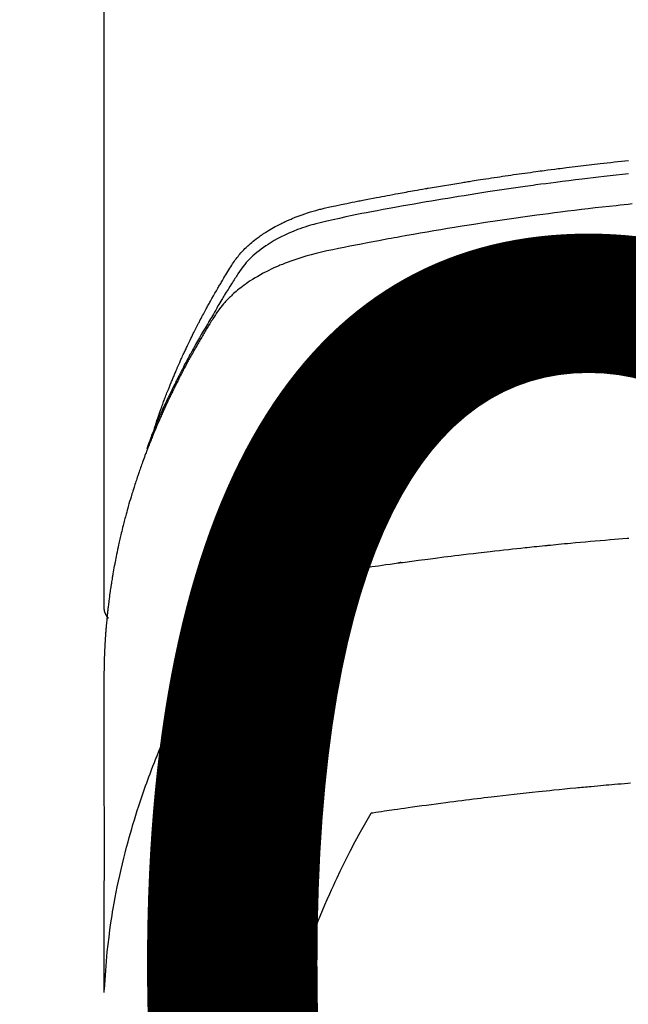
# Model space of a CAD drawing. Extents: x 0 to 26473, y -11045 to -2175.
# Drawn here: x 2904 to 2921, y -4352 to -4326 of the extents above; entities that cross this region are included whole.
import ezdxf

# ---------------------------------------------------------------- set-up
doc = ezdxf.new("R2010")
doc.units = 0
doc.header["$LTSCALE"] = 50
doc.header["$MEASUREMENT"] = 0
doc.layers.get('0').update_dxf_attribs({"linetype": 'CONTINUOUS'})
doc.layers.get('DEFPOINTS').update_dxf_attribs({"color": 146, "linetype": 'CONTINUOUS'})
doc.layers.add('150-機器', color=8, linetype='CONTINUOUS')
doc.styles.add('KH001', font='msgothic.ttc')
doc.dimstyles.new('KH1xx015', dxfattribs={"dimscale": 10, "dimtxt": 3.8, "dimasz": 0.8, "dimexe": 0.3, "dimexo": 1.2, "dimgap": 0.5, "dimtad": 3, "dimdec": 1, "dimdsep": 46, "dimlunit": 6, "dimtxsty": 'KH001', "dimblk": 'DOT', "dimcen": 1, "dimdle": 1, "dimclrd": 256, "dimclre": 256, "dimclrt": 256, "dimadec": 0, "dimazin": 0, "dimtfac": 1, "dimtdec": 1, "dimtix": 1, "dimtmove": 2, "dimatfit": 3, "dimldrblk": 'CLOSEDBLANK', "dimfxl": 1, "dimtolj": 1, "dimtzin": 0, "dimlwd": -1, "dimlwe": -1, "dimarcsym": 0})

# ---------------------------------------------------------------- blocks, each defined once
blk = doc.blocks.new('F402_H')
at = {"layer": '150-機器', "color": 13, "linetype": 'Continuous'}
blk.add_line((-22.939, -188.142), (-22.939, -261.807), dxfattribs=at)
for points in [[(-21.583, -256.961), (-21.563, -256.897), (-21.543, -256.832), (-21.522, -256.768), (-21.501, -256.704), (-21.483, -256.65), (-21.464, -256.596), (-21.445, -256.543), (-21.426, -256.489), (-21.417, -256.467), (-21.409, -256.445), (-21.401, -256.423), (-21.393, -256.401), (-21.38, -256.365), (-21.367, -256.329), (-21.354, -256.294), (-21.341, -256.258), (-21.329, -256.227), (-21.317, -256.196), (-21.306, -256.165), (-21.294, -256.133), (-21.28, -256.098), (-21.266, -256.062), (-21.252, -256.026), (-21.238, -255.991), (-21.214, -255.929), (-21.189, -255.866), (-21.164, -255.804), (-21.139, -255.742), (-21.128, -255.716), (-21.117, -255.69), (-21.106, -255.663), (-21.095, -255.637), (-21.084, -255.61), (-21.073, -255.583), (-21.062, -255.557), (-21.051, -255.53), (-21.039, -255.503), (-21.028, -255.477), (-21.016, -255.45), (-21.005, -255.423), (-20.997, -255.406), (-20.99, -255.388), (-20.982, -255.37), (-20.975, -255.352), (-20.959, -255.317), (-20.943, -255.282), (-20.928, -255.247), (-20.912, -255.212), (-20.9, -255.185), (-20.888, -255.158), (-20.877, -255.132), (-20.865, -255.105), (-20.849, -255.07), (-20.833, -255.035), (-20.816, -255), (-20.8, -254.965), (-20.788, -254.938), (-20.776, -254.912), (-20.764, -254.885), (-20.751, -254.859), (-20.739, -254.832), (-20.726, -254.806), (-20.714, -254.779), (-20.701, -254.753), (-20.693, -254.735), (-20.685, -254.718), (-20.676, -254.7), (-20.668, -254.682), (-20.659, -254.665), (-20.651, -254.647), (-20.642, -254.63), (-20.634, -254.612), (-20.612, -254.569), (-20.591, -254.525), (-20.569, -254.481), (-20.548, -254.437), (-20.531, -254.402), (-20.513, -254.367), (-20.496, -254.332), (-20.478, -254.297), (-20.46, -254.262), (-20.442, -254.227), (-20.424, -254.192), (-20.406, -254.157), (-20.395, -254.135), (-20.383, -254.113), (-20.372, -254.091), (-20.36, -254.069), (-20.34, -254.03), (-20.319, -253.991), (-20.298, -253.952), (-20.278, -253.913), (-20.259, -253.878), (-20.24, -253.843), (-20.222, -253.809), (-20.203, -253.774), (-20.189, -253.748), (-20.174, -253.722), (-20.16, -253.696), (-20.146, -253.67), (-20.132, -253.644), (-20.117, -253.618), (-20.103, -253.591), (-20.088, -253.565), (-20.078, -253.548), (-20.069, -253.531), (-20.059, -253.514), (-20.049, -253.496), (-20.01, -253.427), (-19.97, -253.357), (-19.931, -253.288), (-19.891, -253.219), (-19.875, -253.193), (-19.86, -253.168), (-19.845, -253.142), (-19.83, -253.116), (-19.815, -253.09), (-19.799, -253.064), (-19.784, -253.039), (-19.769, -253.013), (-19.759, -252.995), (-19.748, -252.978), (-19.738, -252.961), (-19.727, -252.944), (-19.701, -252.901), (-19.675, -252.858), (-19.648, -252.815), (-19.622, -252.772), (-19.596, -252.729), (-19.569, -252.686), (-19.542, -252.644), (-19.516, -252.601), (-19.494, -252.566), (-19.471, -252.531), (-19.448, -252.497), (-19.425, -252.463), (-19.401, -252.43), (-19.376, -252.398), (-19.351, -252.366), (-19.325, -252.334), (-19.3, -252.305), (-19.274, -252.275), (-19.248, -252.246), (-19.221, -252.218), (-19.193, -252.188), (-19.165, -252.16), (-19.136, -252.131), (-19.107, -252.103), (-19.086, -252.084), (-19.064, -252.064), (-19.043, -252.045), (-19.021, -252.026), (-18.983, -251.994), (-18.945, -251.962), (-18.907, -251.931), (-18.868, -251.901), (-18.841, -251.88), (-18.814, -251.86), (-18.787, -251.84), (-18.76, -251.821), (-18.728, -251.799), (-18.697, -251.778), (-18.666, -251.757), (-18.634, -251.736), (-18.61, -251.721), (-18.587, -251.706), (-18.563, -251.691), (-18.539, -251.676), (-18.493, -251.648), (-18.446, -251.621), (-18.399, -251.594), (-18.352, -251.569), (-18.316, -251.55), (-18.28, -251.531), (-18.244, -251.513), (-18.208, -251.495), (-18.178, -251.48), (-18.147, -251.465), (-18.117, -251.45), (-18.086, -251.436), (-18.066, -251.426), (-18.045, -251.417), (-18.024, -251.408), (-18.003, -251.399), (-17.978, -251.388), (-17.953, -251.377), (-17.929, -251.367), (-17.904, -251.356), (-17.882, -251.347), (-17.861, -251.338), (-17.839, -251.33), (-17.817, -251.321), (-17.791, -251.311), (-17.765, -251.302), (-17.739, -251.292), (-17.713, -251.282), (-17.687, -251.272), (-17.661, -251.263), (-17.634, -251.253), (-17.608, -251.243), (-17.585, -251.235), (-17.562, -251.228), (-17.539, -251.22), (-17.516, -251.212), (-17.489, -251.204), (-17.462, -251.195), (-17.435, -251.186), (-17.408, -251.178), (-17.373, -251.167), (-17.338, -251.156), (-17.303, -251.146), (-17.268, -251.136), (-17.24, -251.128), (-17.212, -251.12), (-17.185, -251.113), (-17.157, -251.106), (-17.129, -251.098), (-17.101, -251.091), (-17.073, -251.084), (-17.045, -251.077), (-16.895, -251.041), (-16.744, -251.009), (-16.592, -250.978), (-16.441, -250.948), (-16.369, -250.934), (-16.297, -250.919), (-16.225, -250.905), (-16.153, -250.89), (-16.116, -250.883), (-16.08, -250.876), (-16.044, -250.869), (-16.008, -250.861), (-15.918, -250.844), (-15.827, -250.826), (-15.737, -250.809), (-15.647, -250.792), (-15.574, -250.778), (-15.502, -250.764), (-15.429, -250.75), (-15.357, -250.737), (-15.284, -250.723), (-15.211, -250.71), (-15.138, -250.696), (-15.065, -250.683), (-15.011, -250.673), (-14.956, -250.663), (-14.902, -250.653), (-14.847, -250.643), (-14.792, -250.633), (-14.738, -250.623), (-14.683, -250.614), (-14.629, -250.604), (-14.555, -250.591), (-14.482, -250.578), (-14.409, -250.565), (-14.335, -250.552), (-14.317, -250.549), (-14.299, -250.546), (-14.281, -250.542), (-14.263, -250.539), (-14.207, -250.53), (-14.152, -250.521), (-14.097, -250.511), (-14.042, -250.502), (-13.932, -250.484), (-13.822, -250.465), (-13.712, -250.447), (-13.601, -250.429), (-13.546, -250.42), (-13.491, -250.411), (-13.436, -250.402), (-13.381, -250.393), (-13.344, -250.387), (-13.307, -250.381), (-13.27, -250.375), (-13.233, -250.369), (-13.196, -250.363), (-13.159, -250.357), (-13.123, -250.351), (-13.086, -250.346), (-13.03, -250.337), (-12.974, -250.328), (-12.919, -250.32), (-12.863, -250.311), (-12.789, -250.299), (-12.715, -250.288), (-12.641, -250.277), (-12.567, -250.266), (-12.493, -250.255), (-12.418, -250.243), (-12.344, -250.232), (-12.27, -250.221), (-12.196, -250.21), (-12.121, -250.199), (-12.047, -250.189), (-11.973, -250.178), (-11.898, -250.168), (-11.824, -250.157), (-11.75, -250.147), (-11.675, -250.136), (-11.601, -250.126), (-11.526, -250.116), (-11.452, -250.106), (-11.377, -250.095), (-11.321, -250.088), (-11.265, -250.08), (-11.209, -250.073), (-11.153, -250.066), (-11.06, -250.053), (-10.966, -250.041), (-10.873, -250.029), (-10.78, -250.017), (-10.724, -250.009), (-10.668, -250.002), (-10.611, -249.995), (-10.555, -249.988), (-10.48, -249.978), (-10.405, -249.969), (-10.33, -249.96), (-10.255, -249.951), (-10.18, -249.942), (-10.105, -249.933), (-10.03, -249.924), (-9.955, -249.915), (-9.88, -249.906), (-9.805, -249.897), (-9.73, -249.889), (-9.655, -249.88), (-9.561, -249.869), (-9.466, -249.859), (-9.372, -249.848), (-9.278, -249.838), (-9.184, -249.828), (-9.089, -249.817), (-8.995, -249.807), (-8.901, -249.797)], [(-8.9, -250.156), (-9.063, -250.174), (-9.225, -250.191), (-9.388, -250.21), (-9.551, -250.228), (-9.699, -250.245), (-9.846, -250.262), (-9.994, -250.279), (-10.141, -250.297), (-10.318, -250.318), (-10.495, -250.34), (-10.671, -250.362), (-10.848, -250.385), (-10.98, -250.402), (-11.112, -250.42), (-11.244, -250.437), (-11.376, -250.455), (-11.45, -250.466), (-11.523, -250.476), (-11.596, -250.486), (-11.669, -250.496), (-11.918, -250.532), (-12.166, -250.568), (-12.414, -250.604), (-12.662, -250.642), (-12.822, -250.667), (-12.982, -250.692), (-13.141, -250.717), (-13.301, -250.743), (-13.446, -250.766), (-13.591, -250.79), (-13.736, -250.813), (-13.881, -250.837), (-14.025, -250.862), (-14.17, -250.886), (-14.314, -250.91), (-14.459, -250.935), (-14.632, -250.965), (-14.805, -250.995), (-14.977, -251.026), (-15.15, -251.057), (-15.308, -251.086), (-15.466, -251.115), (-15.624, -251.144), (-15.781, -251.174), (-15.91, -251.197), (-16.039, -251.221), (-16.168, -251.246), (-16.296, -251.272), (-16.465, -251.309), (-16.633, -251.348), (-16.801, -251.388), (-16.969, -251.427), (-17.043, -251.443), (-17.117, -251.46), (-17.19, -251.477), (-17.264, -251.495), (-17.321, -251.51), (-17.379, -251.526), (-17.437, -251.543), (-17.494, -251.561), (-17.561, -251.582), (-17.627, -251.604), (-17.693, -251.627), (-17.758, -251.651), (-17.874, -251.697), (-17.988, -251.746), (-18.102, -251.798), (-18.213, -251.853), (-18.299, -251.898), (-18.383, -251.945), (-18.466, -251.995), (-18.548, -252.046), (-18.609, -252.087), (-18.67, -252.128), (-18.729, -252.171), (-18.788, -252.216), (-18.843, -252.26), (-18.897, -252.306), (-18.95, -252.353), (-19.002, -252.401), (-19.046, -252.444), (-19.09, -252.488), (-19.131, -252.534), (-19.172, -252.581), (-19.22, -252.643), (-19.265, -252.706), (-19.309, -252.771), (-19.352, -252.837), (-19.372, -252.868), (-19.392, -252.898), (-19.412, -252.929), (-19.432, -252.96), (-19.455, -252.995), (-19.478, -253.031), (-19.501, -253.066), (-19.524, -253.101), (-19.571, -253.176), (-19.617, -253.251), (-19.664, -253.326), (-19.71, -253.401), (-19.729, -253.432), (-19.748, -253.462), (-19.767, -253.493), (-19.786, -253.524), (-19.812, -253.567), (-19.837, -253.609), (-19.862, -253.652), (-19.887, -253.695), (-19.917, -253.751), (-19.947, -253.807), (-19.977, -253.863), (-20.008, -253.918), (-20.033, -253.96), (-20.059, -254.001), (-20.084, -254.043), (-20.11, -254.084), (-20.128, -254.113), (-20.145, -254.142), (-20.162, -254.171), (-20.18, -254.2), (-20.231, -254.286), (-20.283, -254.373), (-20.334, -254.46), (-20.384, -254.548), (-20.411, -254.593), (-20.437, -254.639), (-20.463, -254.685), (-20.489, -254.731), (-20.508, -254.764), (-20.526, -254.798), (-20.544, -254.831), (-20.563, -254.865), (-20.581, -254.898), (-20.599, -254.932), (-20.617, -254.965), (-20.636, -254.998), (-20.66, -255.044), (-20.685, -255.091), (-20.71, -255.137), (-20.734, -255.183), (-20.761, -255.233), (-20.788, -255.284), (-20.814, -255.335), (-20.84, -255.385), (-20.857, -255.419), (-20.875, -255.453), (-20.892, -255.486), (-20.909, -255.52), (-20.926, -255.554), (-20.943, -255.587), (-20.961, -255.621), (-20.978, -255.655), (-20.995, -255.688), (-21.011, -255.722), (-21.028, -255.756), (-21.045, -255.789), (-21.078, -255.857), (-21.111, -255.924), (-21.144, -255.992), (-21.177, -256.06), (-21.189, -256.085), (-21.202, -256.11), (-21.214, -256.136), (-21.226, -256.161), (-21.246, -256.204), (-21.267, -256.246), (-21.287, -256.288), (-21.307, -256.331), (-21.329, -256.378), (-21.35, -256.424), (-21.371, -256.471), (-21.393, -256.518), (-21.417, -256.574), (-21.442, -256.629), (-21.466, -256.684), (-21.49, -256.74), (-21.501, -256.765), (-21.512, -256.791), (-21.523, -256.816), (-21.533, -256.842), (-21.554, -256.893), (-21.576, -256.944), (-21.596, -256.995), (-21.617, -257.047), (-21.632, -257.086), (-21.647, -257.124), (-21.662, -257.163), (-21.677, -257.202), (-21.686, -257.227), (-21.696, -257.253), (-21.705, -257.279), (-21.715, -257.305), (-21.734, -257.361), (-21.754, -257.417), (-21.773, -257.473), (-21.792, -257.529)], [(-8.802, -250.964), (-8.909, -250.975), (-9.015, -250.986), (-9.122, -250.998), (-9.229, -251.009), (-9.415, -251.029), (-9.602, -251.05), (-9.788, -251.071), (-9.975, -251.093), (-10.161, -251.115), (-10.347, -251.137), (-10.532, -251.16), (-10.718, -251.184), (-10.877, -251.204), (-11.036, -251.224), (-11.194, -251.245), (-11.353, -251.266), (-11.538, -251.291), (-11.723, -251.317), (-11.908, -251.343), (-12.092, -251.369), (-12.407, -251.415), (-12.723, -251.462), (-13.037, -251.51), (-13.352, -251.56), (-13.404, -251.568), (-13.456, -251.576), (-13.508, -251.585), (-13.56, -251.593), (-13.743, -251.623), (-13.926, -251.654), (-14.108, -251.684), (-14.29, -251.715), (-14.472, -251.746), (-14.654, -251.778), (-14.835, -251.81), (-15.017, -251.843), (-15.094, -251.857), (-15.172, -251.871), (-15.25, -251.885), (-15.328, -251.9), (-15.585, -251.948), (-15.843, -251.997), (-16.1, -252.047), (-16.357, -252.097), (-16.511, -252.127), (-16.664, -252.158), (-16.817, -252.19), (-16.97, -252.223), (-17.113, -252.255), (-17.255, -252.289), (-17.396, -252.325), (-17.537, -252.363), (-17.617, -252.387), (-17.698, -252.412), (-17.778, -252.438), (-17.857, -252.465), (-17.934, -252.493), (-18.01, -252.521), (-18.086, -252.551), (-18.162, -252.581), (-18.195, -252.594), (-18.227, -252.607), (-18.26, -252.621), (-18.292, -252.635), (-18.35, -252.66), (-18.408, -252.687), (-18.466, -252.714), (-18.523, -252.742), (-18.562, -252.762), (-18.6, -252.781), (-18.638, -252.801), (-18.676, -252.821), (-18.749, -252.861), (-18.822, -252.902), (-18.894, -252.945), (-18.965, -252.989), (-19.022, -253.025), (-19.078, -253.062), (-19.133, -253.1), (-19.187, -253.139), (-19.232, -253.173), (-19.277, -253.206), (-19.321, -253.241), (-19.364, -253.276), (-19.399, -253.305), (-19.434, -253.335), (-19.469, -253.366), (-19.503, -253.397), (-19.529, -253.422), (-19.556, -253.447), (-19.582, -253.472), (-19.608, -253.498), (-19.633, -253.524), (-19.658, -253.55), (-19.682, -253.576), (-19.706, -253.602), (-19.742, -253.642), (-19.777, -253.683), (-19.811, -253.725), (-19.844, -253.768), (-19.868, -253.801), (-19.892, -253.834), (-19.916, -253.867), (-19.938, -253.901), (-19.956, -253.929), (-19.974, -253.956), (-19.991, -253.984), (-20.009, -254.012), (-20.028, -254.042), (-20.047, -254.073), (-20.066, -254.104), (-20.085, -254.135), (-20.108, -254.171), (-20.13, -254.208), (-20.153, -254.245), (-20.175, -254.281), (-20.193, -254.312), (-20.212, -254.343), (-20.23, -254.374), (-20.249, -254.404), (-20.267, -254.435), (-20.285, -254.466), (-20.303, -254.497), (-20.321, -254.528), (-20.34, -254.558), (-20.358, -254.589), (-20.376, -254.62), (-20.394, -254.651), (-20.412, -254.682), (-20.43, -254.712), (-20.447, -254.743), (-20.465, -254.774), (-20.487, -254.813), (-20.51, -254.853), (-20.532, -254.892), (-20.554, -254.932), (-20.573, -254.967), (-20.592, -255.001), (-20.611, -255.036), (-20.631, -255.071), (-20.648, -255.102), (-20.665, -255.133), (-20.682, -255.164), (-20.699, -255.195), (-20.729, -255.251), (-20.759, -255.307), (-20.789, -255.363), (-20.818, -255.419), (-20.828, -255.438), (-20.838, -255.457), (-20.847, -255.475), (-20.857, -255.494), (-20.876, -255.531), (-20.895, -255.569), (-20.915, -255.606), (-20.934, -255.644), (-20.95, -255.675), (-20.966, -255.706), (-20.982, -255.737), (-20.998, -255.768), (-21.01, -255.793), (-21.022, -255.818), (-21.034, -255.843), (-21.047, -255.868), (-21.062, -255.9), (-21.077, -255.931), (-21.093, -255.962), (-21.108, -255.994), (-21.121, -256.019), (-21.133, -256.044), (-21.145, -256.069), (-21.157, -256.094), (-21.169, -256.119), (-21.18, -256.144), (-21.192, -256.169), (-21.204, -256.194), (-21.213, -256.213), (-21.222, -256.232), (-21.231, -256.25), (-21.24, -256.269), (-21.258, -256.307), (-21.275, -256.345), (-21.293, -256.383), (-21.31, -256.421), (-21.321, -256.446), (-21.332, -256.471), (-21.343, -256.496), (-21.355, -256.521), (-21.369, -256.553), (-21.383, -256.584), (-21.397, -256.616), (-21.412, -256.647), (-21.423, -256.672), (-21.434, -256.697), (-21.445, -256.723), (-21.455, -256.748), (-21.472, -256.786), (-21.488, -256.824), (-21.505, -256.861), (-21.521, -256.899), (-21.532, -256.925), (-21.542, -256.95), (-21.553, -256.975), (-21.564, -257.001), (-21.579, -257.038), (-21.595, -257.076), (-21.611, -257.114), (-21.626, -257.152), (-21.639, -257.184), (-21.651, -257.215), (-21.664, -257.247), (-21.677, -257.278), (-21.687, -257.304), (-21.697, -257.329), (-21.708, -257.355), (-21.718, -257.38), (-21.733, -257.418), (-21.747, -257.456), (-21.762, -257.494), (-21.777, -257.533), (-21.789, -257.564), (-21.801, -257.596), (-21.813, -257.628), (-21.825, -257.66), (-21.842, -257.704), (-21.858, -257.749), (-21.874, -257.793), (-21.89, -257.838), (-21.904, -257.876), (-21.918, -257.914), (-21.931, -257.952), (-21.945, -257.99), (-21.959, -258.029), (-21.972, -258.067), (-21.986, -258.105), (-21.999, -258.143), (-22.008, -258.169), (-22.016, -258.194), (-22.024, -258.22), (-22.033, -258.246), (-22.046, -258.284), (-22.058, -258.322), (-22.071, -258.36), (-22.084, -258.398), (-22.096, -258.437), (-22.109, -258.475), (-22.121, -258.514), (-22.134, -258.552), (-22.142, -258.578), (-22.15, -258.603), (-22.158, -258.629), (-22.166, -258.655), (-22.177, -258.693), (-22.189, -258.731), (-22.201, -258.77), (-22.212, -258.808), (-22.232, -258.872), (-22.251, -258.936), (-22.27, -259), (-22.288, -259.065), (-22.303, -259.116), (-22.317, -259.167), (-22.331, -259.219), (-22.345, -259.27), (-22.355, -259.308), (-22.366, -259.347), (-22.376, -259.385), (-22.386, -259.424), (-22.396, -259.462), (-22.406, -259.501), (-22.416, -259.54), (-22.426, -259.578), (-22.439, -259.63), (-22.451, -259.681), (-22.463, -259.733), (-22.476, -259.785), (-22.485, -259.823), (-22.494, -259.862), (-22.504, -259.901), (-22.513, -259.939), (-22.522, -259.978), (-22.53, -260.017), (-22.539, -260.055), (-22.548, -260.094), (-22.561, -260.158), (-22.575, -260.223), (-22.588, -260.288), (-22.601, -260.352), (-22.612, -260.404), (-22.622, -260.455), (-22.632, -260.507), (-22.642, -260.559), (-22.647, -260.585), (-22.652, -260.611), (-22.657, -260.636), (-22.662, -260.662), (-22.672, -260.714), (-22.681, -260.766), (-22.69, -260.817), (-22.699, -260.869), (-22.703, -260.895), (-22.708, -260.921), (-22.712, -260.947), (-22.716, -260.973), (-22.722, -261.011), (-22.729, -261.05), (-22.735, -261.089), (-22.741, -261.128), (-22.745, -261.154), (-22.749, -261.18), (-22.753, -261.205), (-22.757, -261.231), (-22.763, -261.27), (-22.769, -261.309), (-22.774, -261.348), (-22.78, -261.386), (-22.787, -261.438), (-22.794, -261.49), (-22.8, -261.542), (-22.807, -261.594), (-22.812, -261.633), (-22.816, -261.672), (-22.821, -261.711), (-22.826, -261.75), (-22.829, -261.775), (-22.832, -261.801), (-22.835, -261.827), (-22.838, -261.853), (-22.841, -261.879), (-22.844, -261.905), (-22.847, -261.931), (-22.85, -261.957), (-22.851, -261.972), (-22.853, -261.988), (-22.854, -262.003), (-22.856, -262.019), (-22.859, -262.056), (-22.863, -262.092), (-22.866, -262.129), (-22.87, -262.165), (-22.873, -262.204), (-22.877, -262.243), (-22.88, -262.282), (-22.884, -262.321), (-22.886, -262.347), (-22.888, -262.373), (-22.89, -262.399), (-22.892, -262.425), (-22.894, -262.451), (-22.896, -262.477), (-22.898, -262.502), (-22.9, -262.528), (-22.901, -262.555), (-22.903, -262.581), (-22.905, -262.607), (-22.907, -262.633), (-22.907, -262.646), (-22.908, -262.659), (-22.909, -262.672), (-22.91, -262.685), (-22.912, -262.724), (-22.914, -262.763), (-22.916, -262.802), (-22.918, -262.841), (-22.919, -262.867), (-22.92, -262.892), (-22.921, -262.918), (-22.923, -262.944), (-22.924, -262.97), (-22.925, -262.996), (-22.926, -263.022), (-22.928, -263.048), (-22.93, -263.113), (-22.932, -263.178), (-22.934, -263.243), (-22.936, -263.308), (-22.937, -263.373), (-22.937, -263.439), (-22.938, -263.504), (-22.939, -263.569), (-22.939, -263.613), (-22.939, -263.656), (-22.939, -263.7), (-22.94, -263.744), (-22.94, -263.833), (-22.94, -263.922), (-22.94, -264.011), (-22.94, -264.1), (-22.938, -266.096), (-22.937, -268.091), (-22.938, -270.087), (-22.94, -272.082)], [(-22.924, -272.005), (-22.908, -271.752), (-22.891, -271.499), (-22.872, -271.246), (-22.849, -270.993), (-22.828, -270.798), (-22.804, -270.604), (-22.779, -270.41), (-22.751, -270.216), (-22.736, -270.12), (-22.722, -270.025), (-22.706, -269.929), (-22.69, -269.834), (-22.665, -269.69), (-22.639, -269.546), (-22.611, -269.402), (-22.582, -269.259), (-22.55, -269.104), (-22.517, -268.949), (-22.482, -268.794), (-22.446, -268.64), (-22.41, -268.492), (-22.372, -268.344), (-22.334, -268.196), (-22.294, -268.049), (-22.262, -267.932), (-22.229, -267.816), (-22.196, -267.7), (-22.162, -267.584), (-22.124, -267.46), (-22.086, -267.337), (-22.047, -267.213), (-22.007, -267.09), (-21.962, -266.956), (-21.917, -266.821), (-21.871, -266.687), (-21.823, -266.554), (-21.794, -266.472), (-21.765, -266.391), (-21.735, -266.31), (-21.705, -266.229), (-21.666, -266.126), (-21.627, -266.023), (-21.587, -265.921), (-21.547, -265.819), (-21.527, -265.769), (-21.508, -265.72), (-21.488, -265.671), (-21.467, -265.621), (-21.409, -265.479), (-21.349, -265.338), (-21.288, -265.197), (-21.227, -265.056), (-21.167, -264.921), (-21.107, -264.787), (-21.045, -264.653), (-20.983, -264.519), (-20.932, -264.413), (-20.881, -264.307), (-20.83, -264.202), (-20.778, -264.096), (-20.731, -264.001), (-20.683, -263.906), (-20.635, -263.811), (-20.587, -263.716), (-20.53, -263.607), (-20.472, -263.498), (-20.414, -263.389), (-20.356, -263.279), (-20.256, -263.087), (-20.154, -262.897), (-20.047, -262.709), (-19.93, -262.527), (-19.876, -262.45), (-19.818, -262.374), (-19.758, -262.301), (-19.696, -262.229), (-19.597, -262.125), (-19.492, -262.025), (-19.383, -261.93), (-19.27, -261.84), (-19.173, -261.768), (-19.075, -261.699), (-18.974, -261.633), (-18.871, -261.57), (-18.708, -261.477), (-18.541, -261.391), (-18.372, -261.31), (-18.2, -261.235), (-18.163, -261.219), (-18.125, -261.204), (-18.087, -261.189), (-18.049, -261.174), (-17.785, -261.077), (-17.517, -260.991), (-17.245, -260.918), (-16.97, -260.861), (-16.892, -260.848), (-16.814, -260.835), (-16.736, -260.824), (-16.657, -260.812), (-16.618, -260.806), (-16.578, -260.8), (-16.539, -260.794), (-16.5, -260.788), (-16.47, -260.784), (-16.441, -260.779), (-16.411, -260.775), (-16.382, -260.77), (-16.274, -260.754), (-16.166, -260.737), (-16.057, -260.721), (-15.949, -260.705), (-15.86, -260.692), (-15.771, -260.679), (-15.682, -260.666), (-15.593, -260.653), (-15.488, -260.638), (-15.392, -260.624), (-15.278, -260.608), (-15.118, -260.587), (-15.069, -260.58), (-15.025, -260.574), (-14.997, -260.571), (-14.999, -260.571), (-15.007, -260.572), (-15.018, -260.573), (-15.029, -260.574), (-15.038, -260.576), (-15.044, -260.576), (-15.009, -260.572), (-14.948, -260.564), (-14.88, -260.555), (-14.519, -260.507), (-14.271, -260.475), (-14.068, -260.448), (-13.843, -260.419), (-13.743, -260.406), (-13.643, -260.394), (-13.543, -260.381), (-13.443, -260.369), (-13.312, -260.353), (-13.181, -260.338), (-13.051, -260.323), (-12.92, -260.307), (-12.84, -260.298), (-12.759, -260.288), (-12.678, -260.279), (-12.598, -260.269), (-12.477, -260.256), (-12.356, -260.242), (-12.235, -260.229), (-12.114, -260.216), (-12.003, -260.204), (-11.891, -260.192), (-11.78, -260.181), (-11.668, -260.169), (-11.608, -260.162), (-11.547, -260.156), (-11.487, -260.149), (-11.426, -260.143), (-11.355, -260.136), (-11.284, -260.129), (-11.213, -260.122), (-11.142, -260.115), (-11.121, -260.113), (-11.101, -260.111), (-11.08, -260.109), (-11.06, -260.107), (-10.989, -260.1), (-10.918, -260.093), (-10.847, -260.086), (-10.776, -260.079), (-10.694, -260.071), (-10.613, -260.063), (-10.531, -260.056), (-10.45, -260.048), (-10.317, -260.036), (-10.185, -260.024), (-10.052, -260.012), (-9.92, -260), (-9.787, -259.988), (-9.654, -259.977), (-9.521, -259.966), (-9.388, -259.954), (-9.276, -259.945), (-9.163, -259.936), (-9.05, -259.926), (-8.938, -259.917), (-8.886, -259.913)], [(-22.94, -261.793), (-22.94, -261.795), (-22.94, -261.798), (-22.94, -261.8), (-22.94, -261.802), (-22.939, -261.804), (-22.939, -261.807), (-22.939, -261.809), (-22.939, -261.811), (-22.939, -261.813), (-22.939, -261.816), (-22.939, -261.818), (-22.938, -261.82), (-22.938, -261.822), (-22.938, -261.825), (-22.938, -261.827), (-22.938, -261.829), (-22.937, -261.831), (-22.937, -261.834), (-22.937, -261.836), (-22.936, -261.838), (-22.936, -261.84), (-22.936, -261.843), (-22.935, -261.845), (-22.935, -261.847), (-22.935, -261.849), (-22.934, -261.852), (-22.934, -261.854), (-22.933, -261.856), (-22.933, -261.858), (-22.933, -261.86), (-22.932, -261.863), (-22.932, -261.865), (-22.931, -261.867), (-22.931, -261.869), (-22.93, -261.872), (-22.93, -261.874), (-22.929, -261.876), (-22.928, -261.878), (-22.928, -261.88), (-22.927, -261.883), (-22.927, -261.885), (-22.926, -261.887), (-22.925, -261.889), (-22.925, -261.891), (-22.924, -261.894), (-22.923, -261.896), (-22.923, -261.898), (-22.922, -261.9), (-22.921, -261.902), (-22.92, -261.904), (-22.92, -261.907), (-22.919, -261.909), (-22.918, -261.911), (-22.917, -261.913), (-22.916, -261.915), (-22.916, -261.917), (-22.915, -261.92), (-22.914, -261.922), (-22.913, -261.924), (-22.912, -261.926), (-22.911, -261.928), (-22.91, -261.93), (-22.909, -261.932), (-22.908, -261.935), (-22.907, -261.937), (-22.906, -261.939), (-22.905, -261.941), (-22.904, -261.943), (-22.903, -261.945), (-22.902, -261.947), (-22.901, -261.949), (-22.9, -261.951), (-22.899, -261.953), (-22.898, -261.956), (-22.897, -261.958), (-22.896, -261.96), (-22.895, -261.962), (-22.894, -261.964), (-22.892, -261.966), (-22.891, -261.968), (-22.89, -261.97), (-22.889, -261.972), (-22.888, -261.974), (-22.886, -261.976), (-22.885, -261.978), (-22.884, -261.98), (-22.883, -261.982), (-22.881, -261.984), (-22.88, -261.986), (-22.879, -261.988), (-22.877, -261.99), (-22.876, -261.992), (-22.875, -261.994), (-22.873, -261.996), (-22.872, -261.998), (-22.871, -262), (-22.869, -262.002), (-22.868, -262.004), (-22.866, -262.006), (-22.865, -262.008), (-22.864, -262.01), (-22.862, -262.011), (-22.861, -262.013), (-22.859, -262.015), (-22.858, -262.017), (-22.856, -262.019), (-22.855, -262.021), (-22.853, -262.023), (-22.852, -262.025), (-22.85, -262.027), (-22.848, -262.028), (-22.847, -262.03), (-22.845, -262.032), (-22.844, -262.034), (-22.842, -262.036), (-22.84, -262.038), (-22.839, -262.039), (-22.837, -262.041), (-22.835, -262.043), (-22.834, -262.045), (-22.832, -262.047), (-22.83, -262.048), (-22.829, -262.05), (-22.827, -262.052), (-22.825, -262.054), (-22.823, -262.055), (-22.822, -262.057)], [(-8.841, -266.481), (-8.916, -266.487), (-9.005, -266.494), (-9.094, -266.502), (-9.184, -266.509), (-9.273, -266.517), (-9.347, -266.523), (-9.421, -266.53), (-9.496, -266.536), (-9.57, -266.543), (-9.652, -266.55), (-9.733, -266.558), (-9.815, -266.565), (-9.896, -266.573), (-9.948, -266.577), (-9.999, -266.582), (-10.051, -266.587), (-10.103, -266.592), (-10.154, -266.597), (-10.206, -266.602), (-10.258, -266.607), (-10.31, -266.612), (-10.458, -266.626), (-10.605, -266.64), (-10.753, -266.655), (-10.9, -266.669), (-11.003, -266.68), (-11.106, -266.691), (-11.209, -266.701), (-11.312, -266.712), (-11.474, -266.729), (-11.635, -266.747), (-11.796, -266.764), (-11.958, -266.782), (-12.111, -266.8), (-12.264, -266.817), (-12.418, -266.835), (-12.571, -266.853), (-12.666, -266.864), (-12.761, -266.875), (-12.855, -266.886), (-12.95, -266.898), (-13.052, -266.91), (-13.154, -266.923), (-13.255, -266.936), (-13.357, -266.949), (-13.465, -266.963), (-13.574, -266.976), (-13.682, -266.99), (-13.791, -267.005), (-13.921, -267.022), (-14.051, -267.039), (-14.181, -267.056), (-14.31, -267.073), (-14.433, -267.09), (-14.555, -267.107), (-14.678, -267.124), (-14.8, -267.141), (-14.893, -267.154), (-14.986, -267.167), (-15.079, -267.181), (-15.172, -267.194), (-15.236, -267.203), (-15.301, -267.213), (-15.365, -267.222), (-15.429, -267.232), (-15.508, -267.243), (-15.587, -267.255), (-15.665, -267.267), (-15.744, -267.279), (-15.758, -267.281), (-15.772, -267.283), (-15.786, -267.286), (-15.8, -267.288)], [(-15.8, -267.288), (-15.942, -267.541), (-16.082, -267.795), (-16.22, -268.05), (-16.355, -268.307), (-16.446, -268.486), (-16.536, -268.666), (-16.624, -268.847), (-16.71, -269.028), (-16.759, -269.133), (-16.808, -269.239), (-16.856, -269.344), (-16.904, -269.45), (-16.97, -269.6), (-17.036, -269.75), (-17.1, -269.901), (-17.163, -270.052), (-17.18, -270.093), (-17.196, -270.134), (-17.213, -270.175), (-17.229, -270.216), (-17.33, -270.474), (-17.429, -270.734), (-17.524, -270.994), (-17.616, -271.256), (-17.661, -271.391), (-17.706, -271.526), (-17.75, -271.661), (-17.792, -271.797), (-17.824, -271.902), (-17.855, -272.007), (-17.886, -272.112), (-17.916, -272.218), (-17.974, -272.426)]]:
    blk.add_lwpolyline(points, dxfattribs=at)
blk = doc.blocks.new('_Dot')
at = {"color": 0, "linetype": 'ByBlock', "lineweight": -2}
blk.add_line((-0.5, 0), (-1, 0), dxfattribs=at)
at = {"color": 0, "linetype": 'ByBlock', "const_width": 0.5}
blk.add_lwpolyline([(-0.25, 0, 1), (0.25, 0, 1)], format="xyb", close=True, dxfattribs=at)
blk = doc.blocks.new('*D56')
at = {"layer": 'DEFPOINTS', "transparency": 16777216}
for p, q in [((2439.52, -4638.058), (2439.52, -4372.297)), ((3339.52, -4638.058), (3339.52, -4372.297)), ((2447.52, -4375.297), (3331.52, -4375.297))]:
    blk.add_line(p, q, dxfattribs=at)
at = {"layer": 'DEFPOINTS', "color": 0, "transparency": 16777216}
for p in [(3339.52, -4375.297), (2439.52, -4650.058), (3339.52, -4650.058)]:
    blk.add_point(p, dxfattribs=at)
at = {"layer": 'DEFPOINTS', "transparency": 16777216, "xscale": 8, "yscale": 8, "zscale": 8, "rotation": 180}
blk.add_blockref('_Dot', (2439.52, -4375.297), dxfattribs=at)
at = {"layer": 'DEFPOINTS', "transparency": 16777216, "xscale": 8, "yscale": 8, "zscale": 8}
blk.add_blockref('_Dot', (3339.52, -4375.297), dxfattribs=at)
at = {"layer": 'DEFPOINTS', "transparency": 16777216, "insert": (2919.52, -4351.297), "char_height": 38, "attachment_point": 5, "style": 'KH001'}
blk.add_mtext('\\A1;900', dxfattribs=at)
blk = doc.blocks.new('_ClosedBlank')
at = {"color": 0, "linetype": 'ByBlock', "lineweight": -2}
for p, q in [((-1, 0.1667), (0, 0)), ((-1, 0.1667), (-1, -0.1667)), ((0, 0), (-1, -0.1667))]:
    blk.add_line(p, q, dxfattribs=at)

msp = doc.modelspace()

# ---------------------------------------------------------------- linework, layer by layer
at = {"layer": '150-機器', "color": 13}
for radius in [90.5, 80.5]:
    msp.add_circle((2929.52, -4285.058), radius, dxfattribs=at)

# ---------------------------------------------------------------- block references
at = {"layer": '150-機器'}
msp.add_blockref('F402_H', (2929.512, -4079.866), dxfattribs=at)

# ---------------------------------------------------------------- dimensions: what is measured, and where the dimension line sits
at = {"layer": 'DEFPOINTS'}
dim = msp.add_linear_dim(base=(3339.52, -4375.297), p1=(2439.52, -4650.058), p2=(3339.52, -4650.058), dimstyle='KH1xx015', dxfattribs=at)
dim.commit()
dim.dimension.update_dxf_attribs({"geometry": '*D56', "text_midpoint": (2919.52, -4351.297), "dimtype": 128})

doc.saveas('drawing.dxf')
